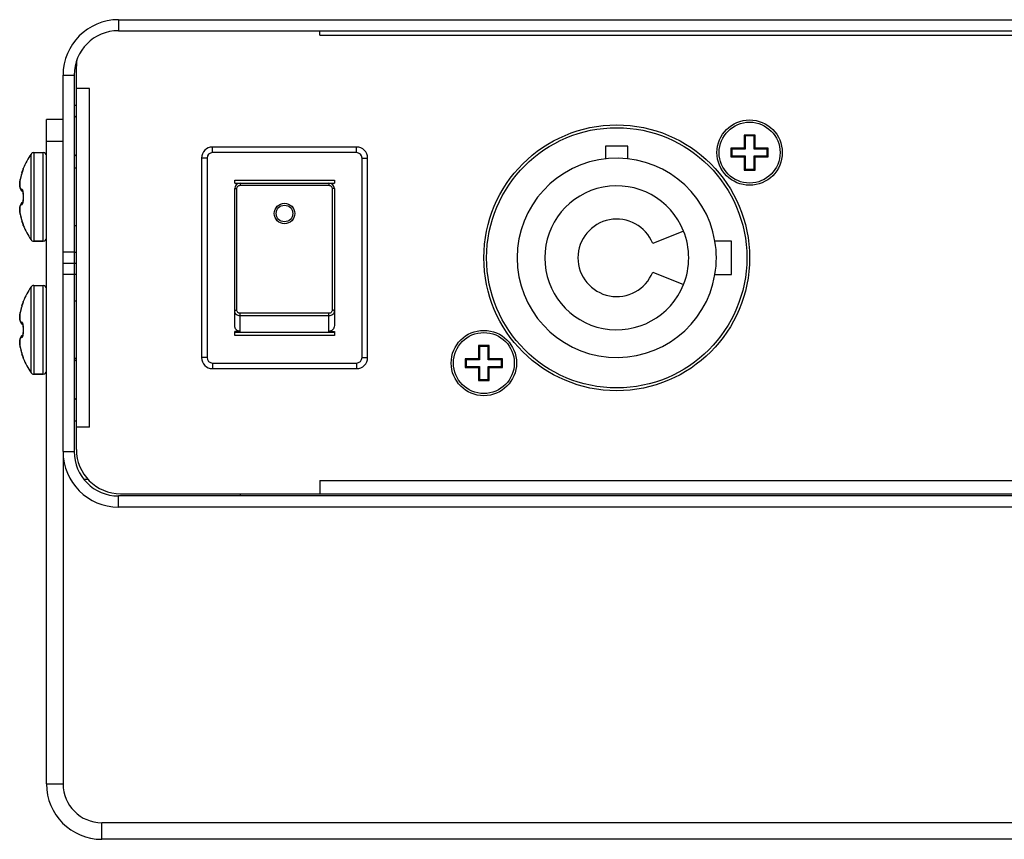
# Model space of a CAD drawing. Units: millimetres. Extents: x -639 to 1264, y -23 to 854.
# Drawn here: x -624 to -535, y 216 to 290 of the extents above; entities that cross this region are included whole.
import ezdxf

# ---------------------------------------------------------------- set-up
doc = ezdxf.new("R2010")
doc.units = ezdxf.units.MM
doc.header["$LTSCALE"] = 16.335
doc.layers.get('0').update_dxf_attribs({"linetype": 'CONTINUOUS'})
doc.layers.add('02___PRT_ALL_AXES', color=7, linetype='CONTINUOUS')
doc.layers.add('AXES', color=7, linetype='CONTINUOUS')

msp = doc.modelspace()

# ---------------------------------------------------------------- linework, layer by layer
at = {"color": 7, "linetype": 'Continuous'}
for p, q in [((-614.762, 289.613), (-614.762, 288.613)), ((-614.762, 289.613), (-454.762, 289.613)), ((-596.562, 288.213), (-596.562, 288.613)), ((-596.562, 288.213), (-472.962, 288.213)), ((-619.762, 250.613), (-619.762, 284.613)), ((-619.762, 284.613), (-618.762, 284.613)), ((-618.562, 250.813), (-618.562, 285.413)), ((-617.362, 283.413), (-618.562, 283.413)), ((-617.362, 252.813), (-617.362, 283.413)), ((-618.562, 281.863), (-618.762, 281.863)), ((-621.262, 220.613), (-621.262, 280.613)), ((-619.762, 280.613), (-621.262, 280.613)), ((-558.25, 279.2), (-558.25, 278)), ((-558.25, 279.2), (-558.162, 279.113)), ((-557.275, 279.2), (-558.25, 279.2)), ((-557.275, 279.2), (-557.362, 279.113)), ((-557.275, 278), (-557.275, 279.2)), ((-619.762, 278.613), (-621.262, 278.613)), ((-558.162, 279.113), (-558.162, 277.913)), ((-557.362, 279.113), (-558.162, 279.113)), ((-557.362, 277.913), (-557.362, 279.113)), ((-622.654, 269.742), (-622.654, 277.483)), ((-622.407, 277.613), (-622.407, 269.613)), ((-621.562, 269.613), (-621.562, 277.613)), ((-606.262, 277.613), (-606.262, 278.113)), ((-593.262, 278.113), (-606.262, 278.113)), ((-593.262, 277.613), (-606.262, 277.613)), ((-593.262, 277.613), (-593.262, 278.113)), ((-570.762, 278.183), (-570.762, 277.057)), ((-568.762, 278.183), (-570.762, 278.183)), ((-568.762, 277.057), (-568.762, 278.183)), ((-559.45, 278), (-559.45, 277.225)), ((-559.45, 278), (-559.362, 277.913)), ((-558.25, 278), (-559.45, 278)), ((-559.362, 277.913), (-559.362, 277.313)), ((-558.162, 277.913), (-559.362, 277.913)), ((-558.25, 278), (-558.162, 277.913)), ((-557.275, 278), (-557.362, 277.913)), ((-556.162, 277.913), (-557.362, 277.913)), ((-556.075, 278), (-557.275, 278)), ((-556.075, 278), (-556.162, 277.913)), ((-556.162, 277.313), (-556.162, 277.913)), ((-556.075, 277.225), (-556.075, 278)), ((-618.562, 277.363), (-618.662, 277.363)), ((-607.262, 277.113), (-607.262, 259.113)), ((-606.762, 277.113), (-607.262, 277.113)), ((-606.762, 277.113), (-606.762, 259.113)), ((-592.762, 259.113), (-592.762, 277.113)), ((-592.762, 277.113), (-592.262, 277.113)), ((-592.262, 259.113), (-592.262, 277.113)), ((-559.45, 277.225), (-559.362, 277.313)), ((-559.45, 277.225), (-558.25, 277.225)), ((-559.362, 277.313), (-558.162, 277.313)), ((-558.25, 277.225), (-558.162, 277.313)), ((-558.25, 277.225), (-558.25, 276.025)), ((-558.162, 277.313), (-558.162, 276.113)), ((-557.362, 276.113), (-557.362, 277.313)), ((-557.275, 277.225), (-557.362, 277.313)), ((-557.362, 277.313), (-556.162, 277.313)), ((-557.275, 276.025), (-557.275, 277.225)), ((-557.275, 277.225), (-556.075, 277.225)), ((-556.075, 277.225), (-556.162, 277.313)), ((-623.473, 275.78), (-623.551, 275.525)), ((-623.457, 275.829), (-623.473, 275.78)), ((-623.473, 275.78), (-623.472, 275.78)), ((-623.434, 275.901), (-623.459, 275.824)), ((-623.416, 275.957), (-623.436, 275.894)), ((-623.404, 275.994), (-623.423, 275.934)), ((-623.396, 276.02), (-623.407, 275.985)), ((-623.389, 276.044), (-623.399, 276.012)), ((-623.383, 276.065), (-623.392, 276.036)), ((-623.378, 276.084), (-623.385, 276.057)), ((-623.373, 276.1), (-623.38, 276.076)), ((-623.371, 276.107), (-623.375, 276.093)), ((-623.37, 276.113), (-623.373, 276.1)), ((-623.367, 276.126), (-623.366, 276.127)), ((-623.359, 276.179), (-623.359, 276.18)), ((-623.354, 276.179), (-623.359, 276.179)), ((-618.562, 276.213), (-618.762, 276.213)), ((-558.25, 276.025), (-558.162, 276.113)), ((-558.25, 276.025), (-557.275, 276.025)), ((-558.162, 276.113), (-557.362, 276.113)), ((-557.275, 276.025), (-557.362, 276.113)), ((-623.656, 275.023), (-623.677, 274.793)), ((-623.677, 274.794), (-623.674, 274.581)), ((-623.613, 275.268), (-623.656, 275.022)), ((-623.551, 275.527), (-623.614, 275.266)), ((-604.262, 274.863), (-604.262, 275.113)), ((-604.262, 275.113), (-595.262, 275.113)), ((-604.262, 274.863), (-595.262, 274.863)), ((-603.762, 274.863), (-603.762, 274.662)), ((-595.762, 274.863), (-595.762, 274.662)), ((-595.262, 275.113), (-595.262, 274.863)), ((-623.675, 274.582), (-623.644, 274.399)), ((-623.644, 274.4), (-623.587, 274.258)), ((-623.587, 274.259), (-623.504, 274.155)), ((-623.505, 274.156), (-623.401, 274.09)), ((-623.402, 274.091), (-623.39, 274.088)), ((-623.397, 274.109), (-623.389, 274.084)), ((-623.389, 274.084), (-623.379, 274.042)), ((-623.372, 273.987), (-623.372, 273.986)), ((-623.369, 273.917), (-623.369, 273.916)), ((-623.369, 273.863), (-623.354, 273.863)), ((-604.262, 261.994), (-604.262, 274.363)), ((-604.062, 263.388), (-604.062, 274.364)), ((-603.762, 274.662), (-595.762, 274.662)), ((-595.462, 274.364), (-595.462, 263.388)), ((-595.262, 274.363), (-595.262, 261.994)), ((-623.504, 273.07), (-623.587, 272.966)), ((-623.401, 273.135), (-623.505, 273.069)), ((-623.39, 273.137), (-623.402, 273.134)), ((-623.379, 273.183), (-623.389, 273.14)), ((-623.389, 273.141), (-623.389, 273.141)), ((-623.372, 273.24), (-623.372, 273.239)), ((-623.369, 273.362), (-623.354, 273.362)), ((-623.369, 273.31), (-623.369, 273.309)), ((-623.674, 272.644), (-623.677, 272.431)), ((-623.677, 272.432), (-623.656, 272.202)), ((-623.644, 272.826), (-623.675, 272.643)), ((-623.656, 272.203), (-623.613, 271.957)), ((-623.587, 272.967), (-623.644, 272.825)), ((-623.614, 271.959), (-623.551, 271.699)), ((-623.551, 271.7), (-623.473, 271.445)), ((-623.473, 271.445), (-623.457, 271.396)), ((-623.473, 271.445), (-623.472, 271.445)), ((-623.457, 271.396), (-623.434, 271.324)), ((-623.368, 271.103), (-623.367, 271.1)), ((-623.359, 271.046), (-623.354, 271.046)), ((-618.562, 271.013), (-618.762, 271.013)), ((-563.727, 270.527), (-566.512, 269.412)), ((-621.562, 269.613), (-622.407, 269.613)), ((-559.412, 269.613), (-560.888, 269.613)), ((-559.412, 266.613), (-559.412, 269.613)), ((-618.762, 268.613), (-619.762, 268.613)), ((-618.562, 267.613), (-619.762, 267.613)), ((-566.512, 266.813), (-563.727, 265.698)), ((-618.762, 266.613), (-619.762, 266.613)), ((-560.888, 266.613), (-559.412, 266.613)), ((-622.654, 257.742), (-622.654, 265.483)), ((-622.407, 265.613), (-622.407, 257.613)), ((-621.562, 257.613), (-621.562, 265.613)), ((-623.378, 264.084), (-623.385, 264.057)), ((-623.373, 264.1), (-623.38, 264.076)), ((-623.371, 264.107), (-623.375, 264.093)), ((-623.37, 264.113), (-623.373, 264.1)), ((-623.367, 264.126), (-623.366, 264.127)), ((-623.359, 264.179), (-623.359, 264.18)), ((-623.354, 264.179), (-623.359, 264.179)), ((-618.562, 264.213), (-618.762, 264.213)), ((-623.613, 263.268), (-623.656, 263.022)), ((-623.551, 263.527), (-623.614, 263.266)), ((-623.473, 263.78), (-623.551, 263.525)), ((-623.457, 263.829), (-623.473, 263.78)), ((-623.473, 263.78), (-623.472, 263.78)), ((-623.434, 263.901), (-623.459, 263.824)), ((-623.416, 263.957), (-623.436, 263.894)), ((-623.404, 263.994), (-623.423, 263.934)), ((-623.396, 264.02), (-623.407, 263.985)), ((-623.389, 264.044), (-623.399, 264.012)), ((-623.383, 264.065), (-623.392, 264.036)), ((-623.656, 263.023), (-623.677, 262.793)), ((-623.677, 262.794), (-623.674, 262.581)), ((-623.675, 262.582), (-623.644, 262.399)), ((-623.644, 262.4), (-623.587, 262.258)), ((-603.762, 261.472), (-603.762, 263.104)), ((-595.762, 263.104), (-603.762, 263.104)), ((-595.762, 262.869), (-603.762, 262.869)), ((-595.762, 261.472), (-595.762, 263.104)), ((-623.587, 262.259), (-623.504, 262.155)), ((-623.505, 262.156), (-623.401, 262.09)), ((-623.402, 262.091), (-623.39, 262.088)), ((-623.397, 262.109), (-623.389, 262.084)), ((-623.389, 262.084), (-623.379, 262.042)), ((-623.372, 261.987), (-623.372, 261.986)), ((-623.369, 261.917), (-623.369, 261.916)), ((-623.369, 261.863), (-623.354, 261.863)), ((-604.262, 261.113), (-604.262, 261.472)), ((-603.762, 261.472), (-604.262, 261.472)), ((-595.762, 261.472), (-595.262, 261.472)), ((-595.262, 261.472), (-595.262, 261.113)), ((-623.674, 260.644), (-623.677, 260.431)), ((-623.644, 260.826), (-623.675, 260.643)), ((-623.587, 260.967), (-623.644, 260.825)), ((-623.504, 261.07), (-623.587, 260.966)), ((-623.401, 261.135), (-623.505, 261.069)), ((-623.39, 261.137), (-623.402, 261.134)), ((-623.379, 261.183), (-623.389, 261.14)), ((-623.389, 261.141), (-623.389, 261.141)), ((-623.372, 261.24), (-623.372, 261.239)), ((-623.369, 261.362), (-623.354, 261.362)), ((-623.369, 261.31), (-623.369, 261.309)), ((-595.262, 261.363), (-604.262, 261.363)), ((-595.262, 261.113), (-604.262, 261.113)), ((-623.677, 260.432), (-623.656, 260.202)), ((-623.656, 260.203), (-623.613, 259.957)), ((-623.614, 259.959), (-623.551, 259.699)), ((-623.551, 259.7), (-623.473, 259.445)), ((-582.25, 260.2), (-582.25, 259)), ((-582.25, 260.2), (-582.162, 260.113)), ((-581.275, 260.2), (-582.25, 260.2)), ((-582.162, 260.113), (-582.162, 258.913)), ((-581.362, 260.113), (-582.162, 260.113)), ((-581.275, 260.2), (-581.362, 260.113)), ((-581.362, 258.913), (-581.362, 260.113)), ((-581.275, 259), (-581.275, 260.2)), ((-623.473, 259.445), (-623.457, 259.396)), ((-623.473, 259.445), (-623.472, 259.445)), ((-623.457, 259.396), (-623.434, 259.324)), ((-623.368, 259.103), (-623.367, 259.1)), ((-623.359, 259.046), (-623.354, 259.046)), ((-618.562, 259.013), (-618.762, 259.013)), ((-606.762, 259.113), (-607.262, 259.113)), ((-592.762, 259.113), (-592.262, 259.113)), ((-583.45, 259), (-583.45, 258.225)), ((-583.45, 259), (-583.362, 258.913)), ((-582.25, 259), (-583.45, 259)), ((-583.362, 258.913), (-583.362, 258.313)), ((-582.162, 258.913), (-583.362, 258.913)), ((-582.25, 259), (-582.162, 258.913)), ((-581.275, 259), (-581.362, 258.913)), ((-580.162, 258.913), (-581.362, 258.913)), ((-580.075, 259), (-581.275, 259)), ((-580.075, 259), (-580.162, 258.913)), ((-580.162, 258.313), (-580.162, 258.913)), ((-580.075, 258.225), (-580.075, 259)), ((-606.262, 258.613), (-606.262, 258.113)), ((-606.262, 258.613), (-593.262, 258.613)), ((-606.262, 258.113), (-593.262, 258.113)), ((-593.262, 258.613), (-593.262, 258.113)), ((-583.45, 258.225), (-583.362, 258.313)), ((-583.45, 258.225), (-582.25, 258.225)), ((-583.362, 258.313), (-582.162, 258.313)), ((-582.25, 258.225), (-582.162, 258.313)), ((-582.25, 258.225), (-582.25, 257.025)), ((-582.162, 258.313), (-582.162, 257.113)), ((-581.362, 257.113), (-581.362, 258.313)), ((-581.275, 258.225), (-581.362, 258.313)), ((-581.362, 258.313), (-580.162, 258.313)), ((-581.275, 257.025), (-581.275, 258.225)), ((-581.275, 258.225), (-580.075, 258.225)), ((-580.075, 258.225), (-580.162, 258.313)), ((-621.562, 257.613), (-622.407, 257.613)), ((-582.25, 257.025), (-582.162, 257.113)), ((-582.25, 257.025), (-581.275, 257.025)), ((-582.162, 257.113), (-581.362, 257.113)), ((-581.275, 257.025), (-581.362, 257.113)), ((-618.562, 253.363), (-618.762, 253.363)), ((-617.362, 252.813), (-618.562, 252.813)), ((-619.762, 250.613), (-618.762, 250.613)), ((-596.562, 248.013), (-596.562, 246.813)), ((-596.562, 248.013), (-472.962, 248.013)), ((-614.762, 245.613), (-614.762, 246.613)), ((-614.562, 246.813), (-454.962, 246.813)), ((-454.762, 245.613), (-614.762, 245.613)), ((-621.262, 220.613), (-619.762, 220.613)), ((-616.262, 215.613), (-616.262, 217.113)), ((-453.262, 215.613), (-616.262, 215.613))]:
    msp.add_line(p, q, dxfattribs=at)
at = {"color": 3, "linetype": 'Continuous'}
for p, q in [((-614.762, 288.613), (-454.762, 288.613)), ((-618.762, 284.613), (-618.762, 250.613)), ((-618.762, 268.613), (-618.562, 268.613)), ((-618.562, 266.613), (-618.762, 266.613)), ((-619.762, 250.613), (-619.762, 220.613)), ((-454.762, 246.613), (-614.762, 246.613)), ((-453.262, 217.113), (-616.262, 217.113))]:
    msp.add_line(p, q, dxfattribs=at)
at = {"color": 7, "linetype": 'Continuous'}
for points in [[(-623.366, 276.127), (-623.367, 276.125), (-623.369, 276.117), (-623.371, 276.107)], [(-623.366, 276.127), (-623.367, 276.127), (-623.368, 276.122), (-623.37, 276.113)], [(-623.4, 274.117), (-623.401, 274.118), (-623.397, 274.109)], [(-623.38, 274.043), (-623.372, 273.985), (-623.369, 273.915), (-623.369, 273.863)], [(-623.389, 273.14), (-623.397, 273.115), (-623.399, 273.11)], [(-623.369, 273.362), (-623.369, 273.308), (-623.372, 273.238), (-623.38, 273.182)], [(-623.434, 271.324), (-623.413, 271.259), (-623.404, 271.23), (-623.396, 271.204), (-623.389, 271.18), (-623.383, 271.159), (-623.377, 271.14), (-623.373, 271.125)], [(-623.373, 271.125), (-623.37, 271.112), (-623.368, 271.103)], [(-623.366, 264.127), (-623.367, 264.125), (-623.369, 264.117), (-623.371, 264.107)], [(-623.366, 264.127), (-623.367, 264.127), (-623.368, 264.122), (-623.37, 264.113)], [(-623.4, 262.117), (-623.401, 262.118), (-623.397, 262.109)], [(-623.38, 262.043), (-623.372, 261.985), (-623.369, 261.915), (-623.369, 261.863)], [(-623.389, 261.14), (-623.397, 261.115), (-623.399, 261.11)], [(-623.369, 261.362), (-623.369, 261.308), (-623.372, 261.238), (-623.38, 261.182)], [(-623.434, 259.324), (-623.413, 259.259), (-623.404, 259.23), (-623.396, 259.204), (-623.389, 259.18), (-623.383, 259.159), (-623.377, 259.14), (-623.373, 259.125)], [(-623.373, 259.125), (-623.37, 259.112), (-623.368, 259.103)]]:
    msp.add_lwpolyline(points, dxfattribs=at)
for centre, radius in [((-569.762, 268.113), 12), ((-557.762, 277.613), 2.95), ((-599.762, 272.113), 0.925), ((-599.762, 272.113), 0.75), ((-581.762, 258.613), 2.95)]:
    msp.add_circle(centre, radius, dxfattribs=at)
for centre, radius, start, end in [((-614.762, 284.613), 5, 90, 180), ((-614.562, 285.413), 4, 171.67533, 180), ((-617.058, 273.613), 6.804, 145.32685, 157.82232), ((-622.407, 277.313), 0.3, 90, 145.32685), ((-621.562, 277.313), 0.3, 0, 90), ((-606.262, 277.113), 1, 90, 180), ((-606.262, 277.113), 0.5, 90, 180), ((-593.262, 277.113), 1, 0, 90), ((-593.262, 277.113), 0.5, 0, 90), ((-569.762, 268.113), 9, 9.59407, 350.40593), ((-618.998, 274.281), 4.719, 162.47191, 163.83657), ((-618.889, 274.247), 4.833, 161.49927, 162.47632), ((-623.174, 276.104), 0.2, 157.83426, 180.17775), ((-623.17, 276.104), 0.199, 173.34364, 175.50793), ((-623.168, 276.103), 0.201, 157.89942, 173.3283), ((-620.112, 274.543), 3.574, 169.39344, 169.67816), ((-619.889, 274.5), 3.801, 167.29098, 169.38291), ((-619.5, 274.415), 4.199, 165.61701, 167.31499), ((-619.203, 274.339), 4.505, 163.82526, 165.62817), ((-603.762, 274.363), 0.5, 90, 180), ((-595.762, 274.363), 0.5, 0, 90), ((-623.281, 274.253), 0.189, 226.50738, 229.15715), ((-623.282, 274.253), 0.188, 229.1569, 232.3824), ((-624.044, 273.976), 0.686, 11.98928, 12.52301), ((-616.794, 273.613), 6.58, 177.81484, 182.18516), ((-616.788, 273.613), 6.571, 177.81414, 182.18586), ((-569.762, 268.113), 6.5, 21.80141, 338.19859), ((-623.281, 272.972), 0.189, 130.31963, 133.49432), ((-623.282, 272.972), 0.188, 127.62422, 130.31927), ((-624.047, 273.25), 0.689, 347.65641, 347.97663), ((-620.14, 272.677), 3.546, 190.06166, 190.61128), ((-619.811, 272.741), 3.88, 190.64168, 192.72104), ((-619.442, 272.824), 4.259, 192.7277, 194.39812), ((-619.156, 272.899), 4.555, 194.40681, 196.18999), ((-618.974, 272.952), 4.744, 196.19101, 197.50051), ((-618.889, 272.978), 4.833, 197.49989, 198.50078), ((-569.762, 268.113), 3.5, 21.80141, 338.19859), ((-623.174, 271.121), 0.2, 179.80678, 202.16574), ((-623.17, 271.121), 0.199, 184.49078, 186.1982), ((-623.168, 271.122), 0.201, 186.21869, 202.09884), ((-617.058, 273.613), 6.804, 202.17768, 214.67315), ((-569.762, 268.113), 6.5, 338.20579, 21.79421), ((-622.407, 269.913), 0.3, 214.67315, 270), ((-621.562, 269.913), 0.3, 270, 0), ((-569.762, 268.113), 9, 350.4089, 9.5911), ((-617.058, 261.613), 6.804, 145.32685, 157.82232), ((-622.407, 265.313), 0.3, 90, 145.32685), ((-621.562, 265.313), 0.3, 0, 90), ((-623.174, 264.104), 0.2, 157.83426, 180.17775), ((-623.17, 264.104), 0.199, 173.34364, 175.50793), ((-623.168, 264.103), 0.201, 157.89942, 173.3283), ((-620.112, 262.543), 3.574, 169.39344, 169.67816), ((-619.889, 262.5), 3.801, 167.29098, 169.38291), ((-619.5, 262.415), 4.199, 165.61701, 167.31499), ((-619.203, 262.339), 4.505, 163.82526, 165.62817), ((-618.998, 262.281), 4.719, 162.47191, 163.83657), ((-618.889, 262.247), 4.833, 161.49927, 162.47632), ((-623.281, 262.253), 0.189, 226.50738, 229.15715), ((-623.282, 262.253), 0.188, 229.1569, 232.3824), ((-624.044, 261.976), 0.686, 11.98928, 12.52301), ((-616.794, 261.613), 6.58, 177.81484, 182.18516), ((-616.788, 261.613), 6.571, 177.81414, 182.18586), ((-623.281, 260.972), 0.189, 130.31963, 133.49432), ((-623.282, 260.972), 0.188, 127.62422, 130.31927), ((-624.047, 261.25), 0.689, 347.65641, 347.97663), ((-620.14, 260.677), 3.546, 190.06166, 190.61128), ((-619.811, 260.741), 3.88, 190.64168, 192.72104), ((-619.442, 260.824), 4.259, 192.7277, 194.39812), ((-619.156, 260.899), 4.555, 194.40681, 196.18999), ((-618.974, 260.952), 4.744, 196.19101, 197.50051), ((-618.889, 260.978), 4.833, 197.49989, 198.50078), ((-623.174, 259.121), 0.2, 179.80678, 202.16574), ((-623.17, 259.121), 0.199, 184.49078, 186.1982), ((-623.168, 259.122), 0.201, 186.21869, 202.09884), ((-617.058, 261.613), 6.804, 202.17768, 214.67315), ((-606.262, 259.113), 1, 180, 270), ((-606.262, 259.113), 0.5, 180, 270), ((-593.262, 259.113), 1, 270, 0), ((-593.262, 259.113), 0.5, 270, 0), ((-621.562, 257.913), 0.3, 270, 0), ((-622.407, 257.913), 0.3, 214.67315, 270), ((-614.562, 250.813), 4, 180, 270), ((-614.762, 250.613), 5, 180, 270), ((-616.262, 220.613), 5, 180, 270)]:
    msp.add_arc(centre, radius, start, end, dxfattribs=at)
at = {"color": 3, "linetype": 'Continuous'}
for centre, radius, start, end in [((-614.762, 284.613), 4, 90, 180), ((-614.762, 250.613), 4, 180, 270), ((-616.262, 220.613), 3.5, 180, 270)]:
    msp.add_arc(centre, radius, start, end, dxfattribs=at)
at = {"color": 7, "linetype": 'Continuous'}
for points, knots in [([(-623.472, 275.78), (-623.453, 275.838), (-623.419, 275.942), (-623.387, 276.047), (-623.373, 276.093)], [0, 0, 0, 0, 0.556624, 1, 1, 1, 1]), ([(-623.373, 276.093), (-623.372, 276.098), (-623.368, 276.113), (-623.363, 276.129), (-623.361, 276.14)], [0, 0, 0, 0, 0.28347, 1, 1, 1, 1]), ([(-623.361, 276.14), (-623.359, 276.146), (-623.357, 276.155), (-623.354, 276.167), (-623.354, 276.175), (-623.354, 276.178), (-623.354, 276.179), (-623.354, 276.179)], [0, 0, 0, 0, 0.429294, 0.73966, 0.927196, 0.975742, 1, 1, 1, 1]), ([(-623.472, 274.285), (-623.484, 274.286), (-623.506, 274.291), (-623.537, 274.305), (-623.566, 274.326), (-623.591, 274.355), (-623.613, 274.391), (-623.632, 274.433), (-623.647, 274.482), (-623.664, 274.561), (-623.675, 274.675), (-623.673, 274.828), (-623.658, 275.001), (-623.639, 275.121), (-623.628, 275.183)], [0, 0, 0, 0, 0.034357, 0.068434, 0.103781, 0.141856, 0.183856, 0.230661, 0.282854, 0.340773, 0.474133, 0.630222, 0.80667, 1, 1, 1, 1]), ([(-623.411, 274.116), (-623.433, 274.137), (-623.468, 274.191), (-623.475, 274.255), (-623.472, 274.285)], [0, 0, 0, 0, 0.495238, 1, 1, 1, 1]), ([(-623.375, 274.125), (-623.38, 274.147), (-623.39, 274.187), (-623.41, 274.232), (-623.429, 274.258), (-623.442, 274.273), (-623.457, 274.282), (-623.467, 274.285), (-623.472, 274.285)], [0, 0, 0, 0, 0.346101, 0.625576, 0.739761, 0.838071, 0.923219, 1, 1, 1, 1]), ([(-623.354, 273.863), (-623.353, 273.908), (-623.354, 273.994), (-623.365, 274.079), (-623.373, 274.119)], [0, 0, 0, 0, 0.526242, 1, 1, 1, 1]), ([(-604.262, 274.363), (-604.262, 274.363), (-604.262, 274.363), (-604.261, 274.363), (-604.26, 274.363), (-604.257, 274.363), (-604.253, 274.363), (-604.246, 274.363), (-604.238, 274.363), (-604.228, 274.363), (-604.216, 274.364), (-604.198, 274.364), (-604.172, 274.364), (-604.138, 274.364), (-604.101, 274.364), (-604.075, 274.364), (-604.062, 274.364)], [0, 0, 0, 0, 0.001273, 0.004924, 0.010962, 0.019366, 0.043193, 0.076226, 0.118227, 0.168714, 0.227147, 0.292985, 0.444435, 0.617368, 0.80534, 1, 1, 1, 1]), ([(-604.062, 274.364), (-604.062, 274.403), (-604.046, 274.482), (-603.979, 274.581), (-603.88, 274.647), (-603.801, 274.662), (-603.762, 274.662)], [0, 0, 0, 0, 0.249986, 0.499966, 0.749965, 1, 1, 1, 1]), ([(-595.762, 274.662), (-595.723, 274.662), (-595.645, 274.647), (-595.545, 274.581), (-595.478, 274.482), (-595.462, 274.403), (-595.462, 274.364)], [0, 0, 0, 0, 0.250035, 0.500034, 0.750014, 1, 1, 1, 1]), ([(-595.262, 274.363), (-595.262, 274.363), (-595.263, 274.363), (-595.263, 274.363), (-595.264, 274.363), (-595.267, 274.363), (-595.271, 274.363), (-595.278, 274.363), (-595.286, 274.363), (-595.296, 274.363), (-595.308, 274.364), (-595.326, 274.364), (-595.352, 274.364), (-595.387, 274.364), (-595.424, 274.364), (-595.449, 274.364), (-595.462, 274.364)], [0, 0, 0, 0, 0.001273, 0.004924, 0.010962, 0.019366, 0.043193, 0.076226, 0.118227, 0.168714, 0.227147, 0.292985, 0.444435, 0.617368, 0.805339, 1, 1, 1, 1]), ([(-623.411, 273.109), (-623.433, 273.088), (-623.468, 273.034), (-623.475, 272.971), (-623.472, 272.94)], [0, 0, 0, 0, 0.495238, 1, 1, 1, 1]), ([(-623.472, 272.94), (-623.467, 272.94), (-623.457, 272.943), (-623.442, 272.953), (-623.428, 272.967), (-623.41, 272.994), (-623.39, 273.04), (-623.379, 273.08), (-623.374, 273.102)], [0, 0, 0, 0, 0.076518, 0.161478, 0.2597, 0.37389, 0.653582, 1, 1, 1, 1]), ([(-623.373, 273.106), (-623.365, 273.146), (-623.354, 273.231), (-623.353, 273.317), (-623.354, 273.362)], [0, 0, 0, 0, 0.473662, 1, 1, 1, 1]), ([(-623.631, 272.057), (-623.642, 272.119), (-623.66, 272.237), (-623.674, 272.407), (-623.674, 272.558), (-623.663, 272.67), (-623.646, 272.746), (-623.631, 272.795), (-623.612, 272.836), (-623.59, 272.871), (-623.565, 272.899), (-623.537, 272.92), (-623.505, 272.934), (-623.483, 272.939), (-623.472, 272.94)], [0, 0, 0, 0, 0.193376, 0.369664, 0.525493, 0.658602, 0.716432, 0.768577, 0.815383, 0.85744, 0.895631, 0.931145, 0.965425, 1, 1, 1, 1]), ([(-623.373, 271.132), (-623.387, 271.178), (-623.419, 271.283), (-623.453, 271.387), (-623.472, 271.445)], [0, 0, 0, 0, 0.443356, 1, 1, 1, 1]), ([(-623.354, 271.046), (-623.354, 271.046), (-623.354, 271.048), (-623.354, 271.05), (-623.354, 271.053), (-623.355, 271.06), (-623.357, 271.069), (-623.36, 271.081), (-623.365, 271.103), (-623.37, 271.119), (-623.373, 271.132)], [0, 0, 0, 0, 0.019755, 0.040158, 0.068357, 0.148501, 0.26007, 0.402181, 0.573799, 1, 1, 1, 1]), ([(-623.472, 263.78), (-623.453, 263.838), (-623.419, 263.942), (-623.387, 264.047), (-623.373, 264.093)], [0, 0, 0, 0, 0.556624, 1, 1, 1, 1]), ([(-623.373, 264.093), (-623.372, 264.098), (-623.368, 264.113), (-623.363, 264.129), (-623.361, 264.14)], [0, 0, 0, 0, 0.28347, 1, 1, 1, 1]), ([(-623.361, 264.14), (-623.359, 264.146), (-623.357, 264.155), (-623.354, 264.167), (-623.354, 264.175), (-623.354, 264.178), (-623.354, 264.179), (-623.354, 264.179)], [0, 0, 0, 0, 0.429294, 0.73966, 0.927196, 0.975742, 1, 1, 1, 1]), ([(-604.262, 263.309), (-604.262, 263.314), (-604.259, 263.326), (-604.246, 263.341), (-604.227, 263.354), (-604.202, 263.366), (-604.172, 263.376), (-604.125, 263.385), (-604.088, 263.388), (-604.062, 263.388)], [0, 0, 0, 0, 0.069332, 0.151056, 0.251469, 0.371871, 0.510827, 0.665076, 1, 1, 1, 1]), ([(-603.762, 262.869), (-603.827, 262.869), (-603.957, 262.891), (-604.122, 262.987), (-604.217, 263.111), (-604.256, 263.223), (-604.262, 263.28), (-604.262, 263.309)], [0, 0, 0, 0, 0.266006, 0.522552, 0.765502, 0.883498, 1, 1, 1, 1]), ([(-603.762, 263.104), (-603.802, 263.104), (-603.881, 263.118), (-603.981, 263.182), (-604.047, 263.277), (-604.062, 263.352), (-604.062, 263.388)], [0, 0, 0, 0, 0.260059, 0.51393, 0.759579, 1, 1, 1, 1]), ([(-595.462, 263.388), (-595.462, 263.352), (-595.477, 263.277), (-595.544, 263.182), (-595.643, 263.118), (-595.722, 263.104), (-595.762, 263.104)], [0, 0, 0, 0, 0.240421, 0.48607, 0.739941, 1, 1, 1, 1]), ([(-595.262, 263.309), (-595.262, 263.28), (-595.269, 263.223), (-595.307, 263.111), (-595.402, 262.987), (-595.568, 262.891), (-595.697, 262.869), (-595.762, 262.869)], [0, 0, 0, 0, 0.116502, 0.234498, 0.477448, 0.733994, 1, 1, 1, 1]), ([(-595.262, 263.309), (-595.262, 263.314), (-595.265, 263.326), (-595.278, 263.341), (-595.297, 263.354), (-595.322, 263.366), (-595.352, 263.376), (-595.399, 263.385), (-595.436, 263.388), (-595.462, 263.388)], [0, 0, 0, 0, 0.069332, 0.151055, 0.251468, 0.371871, 0.510826, 0.665076, 1, 1, 1, 1]), ([(-623.472, 262.285), (-623.484, 262.286), (-623.506, 262.291), (-623.537, 262.305), (-623.566, 262.326), (-623.591, 262.355), (-623.613, 262.391), (-623.632, 262.433), (-623.647, 262.482), (-623.664, 262.561), (-623.675, 262.675), (-623.673, 262.828), (-623.658, 263.001), (-623.639, 263.121), (-623.628, 263.183)], [0, 0, 0, 0, 0.034357, 0.068434, 0.103781, 0.141856, 0.183856, 0.230661, 0.282854, 0.340773, 0.474133, 0.630222, 0.80667, 1, 1, 1, 1]), ([(-623.411, 262.116), (-623.433, 262.137), (-623.468, 262.191), (-623.475, 262.255), (-623.472, 262.285)], [0, 0, 0, 0, 0.495238, 1, 1, 1, 1]), ([(-623.375, 262.125), (-623.38, 262.147), (-623.39, 262.187), (-623.41, 262.232), (-623.429, 262.258), (-623.442, 262.273), (-623.457, 262.282), (-623.467, 262.285), (-623.472, 262.285)], [0, 0, 0, 0, 0.346101, 0.625576, 0.739761, 0.838071, 0.923219, 1, 1, 1, 1]), ([(-623.354, 261.863), (-623.353, 261.908), (-623.354, 261.994), (-623.365, 262.079), (-623.373, 262.119)], [0, 0, 0, 0, 0.526242, 1, 1, 1, 1]), ([(-603.762, 261.472), (-603.828, 261.472), (-603.963, 261.5), (-604.129, 261.619), (-604.237, 261.793), (-604.262, 261.927), (-604.262, 261.994)], [0, 0, 0, 0, 0.249853, 0.499787, 0.74983, 1, 1, 1, 1]), ([(-595.262, 261.994), (-595.262, 261.927), (-595.287, 261.793), (-595.395, 261.619), (-595.561, 261.5), (-595.696, 261.472), (-595.762, 261.472)], [0, 0, 0, 0, 0.25017, 0.500214, 0.750147, 1, 1, 1, 1]), ([(-623.631, 260.057), (-623.642, 260.119), (-623.66, 260.237), (-623.674, 260.407), (-623.674, 260.558), (-623.663, 260.67), (-623.646, 260.746), (-623.631, 260.795), (-623.612, 260.836), (-623.59, 260.871), (-623.565, 260.899), (-623.537, 260.92), (-623.505, 260.934), (-623.483, 260.939), (-623.472, 260.94)], [0, 0, 0, 0, 0.193376, 0.369664, 0.525493, 0.658602, 0.716432, 0.768577, 0.815383, 0.85744, 0.895631, 0.931145, 0.965425, 1, 1, 1, 1]), ([(-623.411, 261.109), (-623.433, 261.088), (-623.468, 261.034), (-623.475, 260.971), (-623.472, 260.94)], [0, 0, 0, 0, 0.495238, 1, 1, 1, 1]), ([(-623.472, 260.94), (-623.467, 260.94), (-623.457, 260.943), (-623.442, 260.953), (-623.428, 260.967), (-623.41, 260.994), (-623.39, 261.04), (-623.379, 261.08), (-623.374, 261.102)], [0, 0, 0, 0, 0.076518, 0.161478, 0.2597, 0.37389, 0.653582, 1, 1, 1, 1]), ([(-623.373, 261.106), (-623.365, 261.146), (-623.354, 261.231), (-623.353, 261.317), (-623.354, 261.362)], [0, 0, 0, 0, 0.473662, 1, 1, 1, 1]), ([(-623.373, 259.132), (-623.387, 259.178), (-623.419, 259.283), (-623.453, 259.387), (-623.472, 259.445)], [0, 0, 0, 0, 0.443356, 1, 1, 1, 1]), ([(-623.354, 259.046), (-623.354, 259.046), (-623.354, 259.048), (-623.354, 259.05), (-623.354, 259.053), (-623.355, 259.06), (-623.357, 259.069), (-623.36, 259.081), (-623.365, 259.103), (-623.37, 259.119), (-623.373, 259.132)], [0, 0, 0, 0, 0.019755, 0.040158, 0.068357, 0.148501, 0.26007, 0.402181, 0.573799, 1, 1, 1, 1])]:
    msp.add_open_spline(points, degree=3, knots=knots, dxfattribs=at)
at = {"layer": '02___PRT_ALL_AXES', "color": 3, "linetype": 'Continuous'}
for p, q in [((-617.489, 248.113), (-617.843, 248.113)), ((-603.762, 246.813), (-603.762, 246.613))]:
    msp.add_line(p, q, dxfattribs=at)
at = {"layer": '02___PRT_ALL_AXES', "color": 7, "linetype": 'Continuous'}
msp.add_circle((-569.762, 268.113), 11.75, dxfattribs=at)
at = {"layer": 'AXES', "color": 7, "linetype": 'Continuous'}
for p, q in [((-618.762, 280.963), (-618.562, 280.763)), ((-622.407, 277.613), (-621.562, 277.613)), ((-618.762, 277.263), (-618.562, 277.463)), ((-622.407, 269.613), (-621.562, 269.613)), ((-622.407, 265.613), (-621.562, 265.613)), ((-618.762, 258.963), (-618.562, 258.763)), ((-622.407, 257.613), (-621.562, 257.613)), ((-618.762, 255.263), (-618.562, 255.463))]:
    msp.add_line(p, q, dxfattribs=at)
for centre in [(-557.762, 277.613), (-581.762, 258.613)]:
    msp.add_circle(centre, 2.75, dxfattribs=at)

doc.saveas('drawing.dxf')
